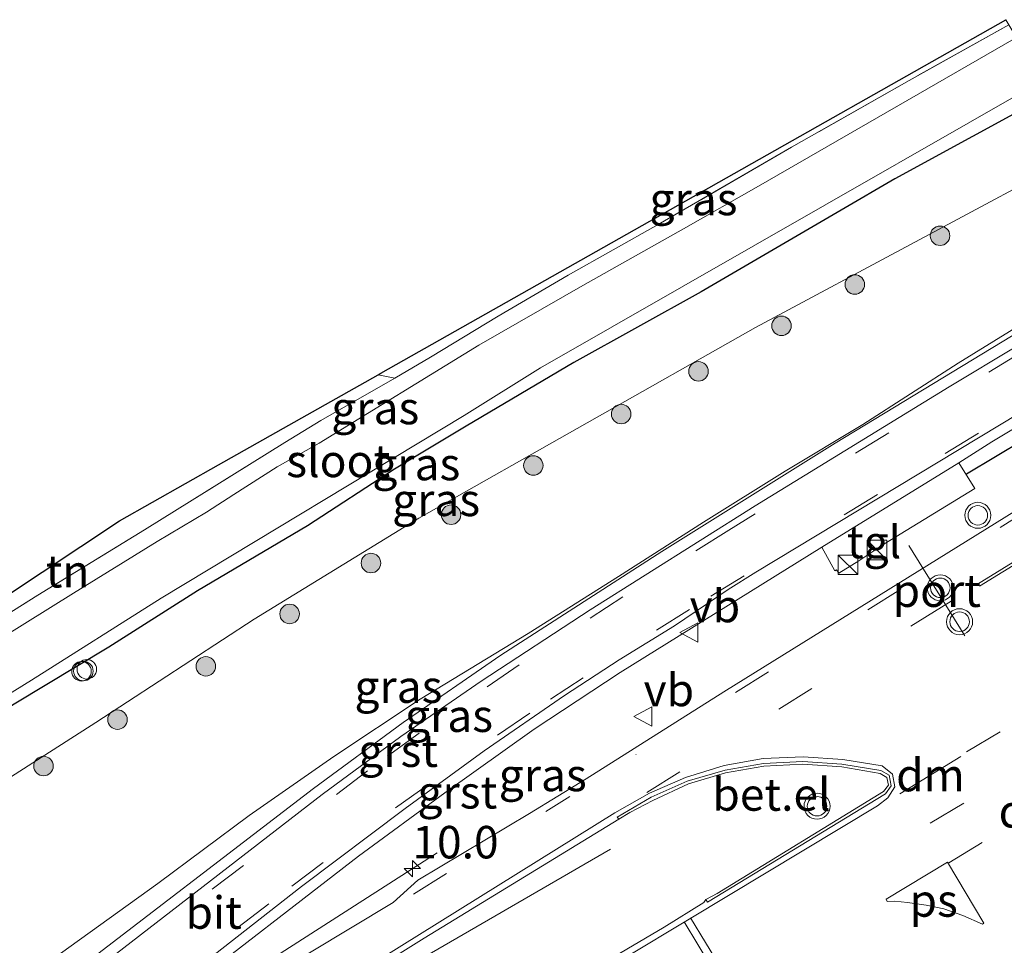
# Model space of a CAD drawing. Units: metres. Extents: x 139997 to 143378, y 431250 to 437442.
# Drawn here: x 142760 to 142836, y 432277 to 432348 of the extents above; entities that cross this region are included whole.
import ezdxf
from ezdxf.enums import TextEntityAlignment as Align

# ---------------------------------------------------------------- set-up
doc = ezdxf.new("R2010")
doc.units = ezdxf.units.M
doc.linetypes.add('IE-TERREINAFSCHEIDING', pattern=[10, 8, -2])
doc.linetypes.add('VW-3-9_STREEP', pattern=[12, 3, -9])
doc.layers.get('0').update_dxf_attribs({"lineweight": 25})
for name, color, linetype, lineweight in [('B-ME-AL-OVERIG-S-B1', 7, 'Continuous', 18), ('B-ME-AM-KILOMETR-S-B1', 7, 'Continuous', 18), ('B-ME-BV-GELEIDECONSTRUCTIE-GELEIDERAIL-L-B1', 213, 'BV-GELEIDERAIL', 18), ('B-ME-GR-BOOM-S-B1', 93, 'Continuous', 18), ('B-ME-GW-KRUINLIJN-L-B1', 93, 'Continuous', 18), ('B-ME-GW-TEENLIJN-L-B1', 93, 'Continuous', 18), ('B-ME-IE-GRASLAND-GV-B6', 93, 'Continuous', 18), ('B-ME-IE-GRONDWERKLIJN-GROND_INGERICHT-GV-B6', 253, 'Continuous', 18), ('B-ME-IE-INRICHTINGSELEMENT-S-B1', 253, 'Continuous', 18), ('B-ME-IE-TERREINAFSCHEIDING-RASTERHEKWERK-L-B1', 8, 'IE-TERREINAFSCHEIDING', 18), ('B-ME-OG-WATER-GV-B6', 153, 'Continuous', 18), ('B-ME-VH-VERH_SOORT-BITUMEN-GV-B6', 8, 'IE-TERREINAFSCHEIDING-NATUURLIJK-HOUTWAL', 18), ('B-ME-VH-VERH_SOORT-GV-B6', 8, 'Continuous', 18), ('B-ME-VH-VERH_SOORT-TEGELS-GV-B6', 8, 'Continuous', 18), ('B-ME-VW-MARKERING-39STREEP-015-L-B1', 255, 'VW-3-9_STREEP', 18), ('B-ME-VW-MARKERING-DRIEHOEK-L-B1', 7, 'VW-HAAIETAND70-R-B', 18), ('B-ME-VW-MARKERING-STREEP-015-L-B1', 7, 'Continuous', 18), ('B-ME-VW-MARKERING-VLAKMARK-GV-B6', 7, 'Continuous', 18), ('B-ME-VW-MEUBILAIR_WEGMEUBILAIR-PORTAAL-L-B1', 8, 'Continuous', 18), ('B-ME-VW-MEUBILAIR_WEGMEUBILAIR-VERKEERSBORD-S-B1', 8, 'Continuous', 18), ('B-ME-VW-MEUBILAIR_WEGMEUBILAIR-VERKEERSLICHT-S-B1', 13, 'Continuous', 18)]:
    doc.layers.add(name, color=color, linetype=linetype, lineweight=lineweight)
for name, color, linetype in [('B-ME-GW-INSTEEKWATERGANG-L-B1', 10, 'Continuous'), ('B-ME-IE-TERREINAFSCHEIDING-HAAG-L-B1', 10, 'Continuous'), ('B-ME-KG-KADASTRAAL-OPNAMEDTMGRENS-L-B1', 10, 'Continuous')]:
    doc.layers.add(name, color=color, linetype=linetype)
doc.styles.add('NLCS-ISO', font='NLCS-ISO.TTF')
doc.linetypes.add('BV-GELEIDERAIL', pattern='A,10,-3,[108,NLCS.SHX,S=1,R=0,X=0,Y=0],-3', length=16)
doc.linetypes.add('IE-TERREINAFSCHEIDING-NATUURLIJK-HOUTWAL', pattern='A,7,-1.5,[67,NLCS.SHX,S=0.75,R=45,X=0,Y=0],-1.5,7,-1.5,[70,NLCS.SHX,S=0.75,R=0,X=0,Y=0],-1.5', length=20)
doc.linetypes.add('VW-HAAIETAND70-R-B', pattern='A,0,-0.5,[153,NLCS.SHX,S=1,R=180,X=-0.375,Y=0],-0.5', length=1)

# ---------------------------------------------------------------- blocks, each defined once
blk = doc.blocks.new('hecto')
for p, q in [((0, 0.625), (-0.625, 0)), ((0, -0.625), (0, 0.625)), ((-0.625, 0), (0.625, 0)), ((0.625, 0), (0, -0.625))]:
    blk.add_line(p, q)
blk = doc.blocks.new('boom')
h = blk.add_hatch(color=256)
edge = h.paths.add_edge_path()
edge.add_arc((0, 0), 0.75, 0, 360)
blk.add_circle((0, 0), 0.75)
blk = doc.blocks.new('kast')
blk.add_line((-0.75, -0.75), (0.75, 0.75))
blk.add_lwpolyline([(-0.75, 0.75), (0.75, 0.75), (0.75, -0.75), (-0.75, -0.75)], close=True)
blk = doc.blocks.new('dtb')
blk.add_circle((0, 0), 0.75)
blk = doc.blocks.new('verkeerslicht')
for radius in [1, 0.75]:
    blk.add_circle((0, 0), radius)
blk = doc.blocks.new('verkeersbord')
for p, q in [((0, 0.75), (-0.75, -0.625)), ((0.75, -0.625), (0, 0.75)), ((-0.75, -0.625), (0.75, -0.625))]:
    blk.add_line(p, q)

msp = doc.modelspace()

# ---------------------------------------------------------------- linework, layer by layer
at = {"layer": 'B-ME-BV-GELEIDECONSTRUCTIE-GELEIDERAIL-L-B1'}
for points in [[(142805.728, 432284.014, 8.197), (142789.238, 432274.457, 9.362), (142775.547, 432266.175, 9.671), (142760.85, 432257.144, 9.98), (142745.9498, 432247.8407, 10.2795), (142743.1843, 432246.1125, 10.3007)], [(142740.6052, 432250.948, 10.2031), (142768.439, 432268.288, 9.634), (142773.991, 432271.911, 9.495), (142792.415, 432283.737, 8.346)]]:
    msp.add_polyline3d(points, dxfattribs=at)
at = {"layer": 'B-ME-GW-INSTEEKWATERGANG-L-B1'}
msp.add_polyline3d([(142839.5355, 432342.0825, 1.9516), (142827.6026, 432335.5651, 1.8001), (142823.4599, 432333.1647, 1.8467), (142812.6946, 432326.8963, 1.8472), (142802.9212, 432321.4532, 1.8591), (142794.6357, 432316.5502, 1.7715), (142789.1454, 432313.2466, 1.8165), (142782.4377, 432308.8967, 1.8425), (142773.9812, 432303.9023, 1.807), (142767.1659, 432299.5564, 1.8591), (142759.9007, 432295.1635, 1.8756), (142755.2205, 432292.1873, 1.7479), (142752.1691, 432290.3103, 1.8993), (142747.9438, 432287.8323, 1.9418), (142745.6499, 432286.4305, 1.9607), (142742.5154, 432284.166, 1.9986)], dxfattribs=at)
at = {"layer": 'B-ME-GW-KRUINLIJN-L-B1'}
msp.add_polyline3d([(142846.625, 432330.182, 6.3348), (142840.361, 432326.272, 6.5376), (142832.4671, 432321.395, 6.6879), (142825.1211, 432316.6802, 6.8835), (142819.1568, 432313.1012, 7.0686), (142812.8746, 432309.1625, 7.2408), (142806.3508, 432304.9879, 7.3907), (142799.3969, 432300.6191, 7.579), (142791.1137, 432295.5635, 7.7385), (142784.4651, 432291.1561, 7.8852), (142777.9734, 432286.6015, 7.9343), (142770.9456, 432281.3924, 8.1688), (142763.4599, 432276.0087, 8.3547), (142757.0212, 432271.3851, 8.5865), (142750.0019, 432266.5914, 8.7482), (142744.1078, 432263.0196, 8.8048), (142739.9677, 432260.4334, 8.9914), (142739.6898, 432259.8103, 9.0744), (142740.2676, 432258.8588, 9.207)], dxfattribs=at)
at = {"layer": 'B-ME-GW-TEENLIJN-L-B1'}
msp.add_polyline3d([(142744.3929, 432279.6937, 2.0623), (142753.4732, 432285.6244, 1.9635), (142766.1813, 432293.7602, 1.8816), (142778.3343, 432301.7008, 2.0214), (142790.993, 432309.479, 2.108), (142816.886, 432324.151, 2.154), (142842.1509, 432337.6922, 2.1662)], dxfattribs=at)
at = {"layer": 'B-ME-IE-GRASLAND-GV-B6'}
for points in [[(142757.2651, 432300.7656, 1.8203), (142761.7255, 432303.5519, 1.8599), (142769.9133, 432308.5855, 1.9285), (142780.7049, 432315.3052, 1.9545), (142783.4717, 432316.9802, 1.9237), (142789.1511, 432320.2412, 1.7701), (142791.9001, 432321.8577, 1.7516), (142797.1058, 432325.0129, 1.7411), (142802.4781, 432328.1687, 1.815), (142809.3874, 432332.0675, 1.7833), (142819.644, 432338.0042, 1.7873), (142828.6933, 432343.1484, 1.7429), (142836.361, 432347.4111, 1.6685), (142836.9364, 432346.4454, 0.9911), (142817.1148, 432335.0186, 0.9911), (142811.3494, 432331.7369, 0.9911), (142803.6061, 432327.3777, 0.9911), (142795.6167, 432322.7766, 0.9911), (142783.3535, 432315.2397, 0.9911), (142780.1188, 432313.4278, 0.9911), (142776.7716, 432311.3037, 0.9911), (142774.6697, 432309.9508, 0.9911), (142770.8903, 432307.6844, 0.9911), (142764.4572, 432303.7051, 0.9911)], [(142791.9001, 432321.8577, 1.7516), (142789.1511, 432320.2412, 1.7701), (142787.8699, 432320.5129, 1.762), (142788.091, 432320.638, 1.7601), (142812.1047, 432334.2281, 1.682), (142836.1184, 432347.8183, 1.6038), (142836.361, 432347.4111, 1.6685), (142828.6933, 432343.1484, 1.7429), (142819.644, 432338.0042, 1.7873), (142809.3874, 432332.0675, 1.7833), (142802.4781, 432328.1687, 1.815), (142797.1058, 432325.0129, 1.7411), (142791.9001, 432321.8577, 1.7516)], [(142750.5562, 432290.4101, 0.9911), (142761.2275, 432297.0248, 0.9911), (142771.2005, 432303.333, 0.9911), (142794.4754, 432317.3793, 0.9911), (142800.3641, 432321.0444, 0.9911), (142816.7044, 432330.3974, 0.9911), (142838.9168, 432343.121, 0.9911), (142839.5355, 432342.0825, 1.9516), (142827.6026, 432335.5651, 1.8001), (142823.4599, 432333.1647, 1.8467), (142812.6946, 432326.8963, 1.8472), (142802.9212, 432321.4532, 1.8591), (142794.6357, 432316.5502, 1.7715), (142789.1454, 432313.2466, 1.8165), (142782.4377, 432308.8967, 1.8425), (142773.9812, 432303.9023, 1.807), (142767.1659, 432299.5564, 1.8591), (142759.9007, 432295.1635, 1.8756)], [(142753.4732, 432285.6244, 1.9635), (142744.3929, 432279.6937, 2.0623), (142742.5154, 432284.166, 1.9986), (142745.6499, 432286.4305, 1.9607), (142747.9438, 432287.8323, 1.9418), (142752.1691, 432290.3103, 1.8993), (142755.2205, 432292.1873, 1.7479), (142759.9007, 432295.1635, 1.8756), (142767.1659, 432299.5564, 1.8591), (142773.9812, 432303.9023, 1.807), (142782.4377, 432308.8967, 1.8425), (142789.1454, 432313.2466, 1.8165), (142794.6357, 432316.5502, 1.7715), (142802.9212, 432321.4532, 1.8591), (142812.6946, 432326.8963, 1.8472), (142823.4599, 432333.1647, 1.8467), (142827.6026, 432335.5651, 1.8001), (142839.5355, 432342.0825, 1.9516), (142842.1509, 432337.6922, 2.1662), (142816.886, 432324.151, 2.154), (142790.993, 432309.479, 2.108), (142778.3343, 432301.7008, 2.0214), (142766.1813, 432293.7602, 1.8816), (142753.4732, 432285.6244, 1.9635)], [(142753.4732, 432285.6244, 1.9635), (142766.1813, 432293.7602, 1.8816), (142778.3343, 432301.7008, 2.0214), (142790.993, 432309.479, 2.108), (142816.886, 432324.151, 2.154), (142842.1509, 432337.6922, 2.1662), (142846.625, 432330.182, 6.3348), (142840.361, 432326.272, 6.5376), (142832.4671, 432321.395, 6.6879), (142825.1211, 432316.6802, 6.8835), (142819.1568, 432313.1012, 7.0686), (142812.8746, 432309.1625, 7.2408), (142806.3508, 432304.9879, 7.3907), (142799.3969, 432300.6191, 7.579), (142791.1137, 432295.5635, 7.7385), (142784.4651, 432291.1561, 7.8852), (142777.9734, 432286.6015, 7.9343), (142770.9456, 432281.3924, 8.1688), (142763.4599, 432276.0087, 8.3547), (142757.0212, 432271.3851, 8.5865)], [(142757.0212, 432271.3851, 8.5865), (142763.4599, 432276.0087, 8.3547), (142770.9456, 432281.3924, 8.1688), (142777.9734, 432286.6015, 7.9343), (142784.4651, 432291.1561, 7.8852), (142791.1137, 432295.5635, 7.7385), (142799.3969, 432300.6191, 7.579), (142806.3508, 432304.9879, 7.3907), (142812.8746, 432309.1625, 7.2408), (142819.1568, 432313.1012, 7.0686), (142825.1211, 432316.6802, 6.8835), (142832.4671, 432321.395, 6.6879), (142840.361, 432326.272, 6.5376), (142846.625, 432330.182, 6.3348), (142846.9551, 432329.6278, 6.5699), (142836.563, 432323.483, 6.784), (142822.998, 432315.235, 7.079), (142809.685, 432306.914, 7.444), (142797.295, 432298.947, 7.813), (142789.79, 432293.773, 8.047), (142782.898, 432288.691, 8.23), (142763.263, 432273.606, 8.764), (142755.971, 432268.422, 8.93)], [(142748.2595, 432255.5358, 9.2685), (142765.279, 432267.351, 8.956), (142772.257, 432272.566, 8.775), (142786.364, 432283.481, 8.448), (142793.014, 432288.348, 8.202), (142799.859, 432293.245, 8), (142806.476, 432297.615, 7.858), (142821.97, 432307.243, 7.41), (142822.969, 432305.426, 7.508), (142823.094, 432305.515, 7.512), (142823.277, 432305.246, 7.509), (142824.822, 432306.197, 7.47), (142826.737, 432307.479, 7.525), (142833.727, 432311.751, 7.298), (142832.512, 432313.742, 7.196), (142835.051, 432315.351, 7.117), (142850.0918, 432324.3626, 6.7037), (142850.6264, 432323.4653, 6.7441), (142852.7953, 432319.8243, 6.9218), (142839.924, 432311.9345, 7.2069)], [(142839.924, 432311.9345, 7.2069), (142814.4368, 432296.118, 7.8145), (142803.8695, 432289.4383, 8.0798), (142799.5072, 432286.7534, 8.2044), (142790.9135, 432281.6371, 8.4219), (142789.0272, 432279.9277, 8.4895), (142782.6013, 432276.0592, 8.623), (142769.85, 432268.1543, 8.895), (142761.4027, 432262.7977, 9.101), (142748.5043, 432255.0939, 9.2685)], [(142764.4572, 432303.7051, 0.9911), (142740.0113, 432288.4924, 0.9911)], [(142757.4459, 432256.0305, 9.3237), (142782.9419, 432271.8558, 8.7243), (142791.4017, 432277.1878, 8.5274), (142806.364, 432286.324, 8.221), (142807.211, 432286.835, 8.323), (142808.98, 432287.77, 8.279), (142811.722, 432289.041, 8.232), (142814.564, 432289.902, 8.205), (142817.529, 432290.408, 8.178), (142820.524, 432290.561, 8.172), (142823.512, 432290.349, 8.123), (142826.471, 432289.836, 8.07), (142826.963, 432289.526, 8.071), (142827.111, 432288.934, 8.057), (142826.724, 432288.444, 8.056), (142813.928, 432280.6, 8.318), (142813.064, 432280.138, 8.224), (142812.908, 432279.922, 8.213), (142809.8674, 432278.0213, 8.2096), (142805.5659, 432275.4725, 8.296), (142792.7897, 432267.6122, 8.6625), (142775.7391, 432257.1581, 9.036), (142767.1453, 432252.0519, 9.2427), (142758.4927, 432247.0392, 9.4459)]]:
    msp.add_polyline3d(points, dxfattribs=at)
at = {"layer": 'B-ME-IE-GRONDWERKLIJN-GROND_INGERICHT-GV-B6'}
msp.add_polyline3d([(142742.6427, 432291.7531, 1.8968), (142738.3711, 432289.1687, 1.7973), (142741.734, 432292.006, 1.8907), (142753.192, 432299.459, 1.7982), (142767.995, 432309.266, 1.8619), (142775.6007, 432313.5699, 1.7975), (142781.0225, 432316.6381, 2.0233), (142787.8699, 432320.5129, 1.762), (142789.1511, 432320.2412, 1.7701), (142783.4717, 432316.9802, 1.9237), (142780.7049, 432315.3052, 1.9545), (142769.9133, 432308.5855, 1.9285), (142761.7255, 432303.5519, 1.8599), (142757.2651, 432300.7656, 1.8203), (142750.7684, 432296.7928, 1.8388), (142742.6427, 432291.7531, 1.8968)], dxfattribs=at)
at = {"layer": 'B-ME-IE-TERREINAFSCHEIDING-HAAG-L-B1'}
msp.add_polyline3d([(142833.098, 432312.897, 7.148), (142842.021, 432318.231, 6.882), (142850.6264, 432323.4653, 6.7441)], dxfattribs=at)
at = {"layer": 'B-ME-IE-TERREINAFSCHEIDING-RASTERHEKWERK-L-B1'}
msp.add_line((142787.8699, 432320.5129, 1.762), (142789.1511, 432320.2412, 1.7701), dxfattribs=at)
msp.add_polyline3d([(142836.361, 432347.4111, 1.6685), (142828.6933, 432343.1484, 1.7429), (142819.644, 432338.0042, 1.7873), (142809.3874, 432332.0675, 1.7833), (142802.4781, 432328.1687, 1.815), (142797.1058, 432325.0129, 1.7411), (142791.9001, 432321.8577, 1.7516), (142789.1511, 432320.2412, 1.7701), (142783.4717, 432316.9802, 1.9237), (142780.7049, 432315.3052, 1.9545), (142769.9133, 432308.5855, 1.9285), (142761.7255, 432303.5519, 1.8599), (142757.2651, 432300.7656, 1.8203), (142750.7684, 432296.7928, 1.8388), (142742.6427, 432291.7531, 1.8968), (142738.3711, 432289.1687, 1.7973)], dxfattribs=at)
at = {"layer": 'B-ME-KG-KADASTRAAL-OPNAMEDTMGRENS-L-B1'}
msp.add_polyline3d([(142741.734, 432292.006, 1.8907), (142753.192, 432299.459, 1.7982), (142767.995, 432309.266, 1.8619), (142775.6007, 432313.5699, 1.7975), (142781.0225, 432316.6381, 2.0233), (142787.8699, 432320.5129, 1.762), (142788.091, 432320.638, 1.7601), (142812.1047, 432334.2281, 1.682), (142836.1184, 432347.8183, 1.6038)], dxfattribs=at)
at = {"layer": 'B-ME-OG-WATER-GV-B6'}
msp.add_polyline3d([(142750.5562, 432290.4101, 0.9911), (142742.0814, 432285.2847, 0.9911), (142740.0113, 432288.4924, 0.9911), (142764.4572, 432303.7051, 0.9911), (142770.8903, 432307.6844, 0.9911), (142774.6697, 432309.9508, 0.9911), (142776.7716, 432311.3037, 0.9911), (142780.1188, 432313.4278, 0.9911), (142783.3535, 432315.2397, 0.9911), (142795.6167, 432322.7766, 0.9911), (142803.6061, 432327.3777, 0.9911), (142811.3494, 432331.7369, 0.9911), (142817.1148, 432335.0186, 0.9911), (142836.9364, 432346.4454, 0.9911), (142838.9168, 432343.121, 0.9911), (142816.7044, 432330.3974, 0.9911), (142800.3641, 432321.0444, 0.9911), (142794.4754, 432317.3793, 0.9911), (142771.2005, 432303.333, 0.9911), (142761.2275, 432297.0248, 0.9911), (142750.5562, 432290.4101, 0.9911)], dxfattribs=at)
at = {"layer": 'B-ME-VH-VERH_SOORT-BITUMEN-GV-B6'}
for points in [[(142759.7284, 432270.0435, 8.8797), (142767.7521, 432275.9891, 8.6662), (142783.5809, 432288.2158, 8.2392), (142789.6089, 432292.6789, 8.0433), (142795.7922, 432296.9521, 7.8631), (142804.1699, 432302.4159, 7.6617), (142816.8542, 432310.4248, 7.3424), (142831.7683, 432319.5766, 6.9704), (142847.3584, 432328.9509, 6.5704), (142849.6586, 432325.0898, 6.6847), (142816.8972, 432305.3378, 7.5074), (142814.7845, 432304, 7.5719), (142810.6523, 432301.2022, 7.6828), (142806.3892, 432298.5885, 7.7921), (142802.1985, 432295.8438, 7.903), (142796.0157, 432291.5899, 8.0417), (142789.959, 432287.1564, 8.2389), (142781.9733, 432281.1445, 8.4735), (142774.0982, 432274.9737, 8.6759), (142766.1355, 432268.9291, 8.8741), (142762.0773, 432266.0085, 8.98)], [(142748.5043, 432255.0939, 9.2685), (142761.4027, 432262.7977, 9.101), (142769.85, 432268.1543, 8.895), (142782.6013, 432276.0592, 8.623), (142789.0272, 432279.9277, 8.4895), (142790.9135, 432281.6371, 8.4219), (142799.5072, 432286.7534, 8.2044), (142803.8695, 432289.4383, 8.0798), (142814.4368, 432296.118, 7.8145), (142839.924, 432311.9345, 7.2069), (142852.7953, 432319.8243, 6.9218), (142856.4014, 432313.7712, 7.1132), (142852.6564, 432311.4314, 7.2041)], [(142758.4927, 432247.0392, 9.4459), (142767.1453, 432252.0519, 9.2427), (142775.7391, 432257.1581, 9.036), (142792.7897, 432267.6122, 8.6625), (142805.5659, 432275.4725, 8.296), (142809.8674, 432278.0213, 8.2096), (142812.908, 432279.922, 8.213), (142813.064, 432280.138, 8.224), (142813.182, 432279.934, 8.218), (142826.881, 432288.284, 7.916), (142827.303, 432288.886, 7.923), (142827.152, 432289.702, 7.929), (142826.502, 432290.07, 7.938), (142823.516, 432290.554, 7.982), (142820.518, 432290.772, 8.027), (142817.505, 432290.622, 8.04), (142814.553, 432290.105, 8.064), (142811.635, 432289.258, 8.105), (142808.854, 432288.028, 8.147), (142806.259, 432286.489, 8.216), (142806.364, 432286.324, 8.221), (142791.4017, 432277.1878, 8.5274), (142782.9419, 432271.8558, 8.7243), (142757.4459, 432256.0305, 9.3237)]]:
    msp.add_polyline3d(points, dxfattribs=at)
at = {"layer": 'B-ME-VH-VERH_SOORT-GV-B6'}
for points in [[(142753.5224, 432265.8396, 8.9942), (142749.37, 432263.358, 9.107), (142749.231, 432263.625, 9.073), (142748.949, 432264.078, 9.022), (142755.971, 432268.422, 8.93), (142763.263, 432273.606, 8.764), (142782.898, 432288.691, 8.23), (142789.79, 432293.773, 8.047), (142797.295, 432298.947, 7.813), (142809.685, 432306.914, 7.444), (142822.998, 432315.235, 7.079), (142836.563, 432323.483, 6.784), (142846.9551, 432329.6278, 6.5699), (142847.3584, 432328.9509, 6.5704), (142831.7683, 432319.5766, 6.9704), (142816.8542, 432310.4248, 7.3424), (142804.1699, 432302.4159, 7.6617), (142795.7922, 432296.9521, 7.8631), (142789.6089, 432292.6789, 8.0433), (142783.5809, 432288.2158, 8.2392), (142767.7521, 432275.9891, 8.6662), (142759.7284, 432270.0435, 8.8797), (142753.5224, 432265.8396, 8.9942)], [(142747.8229, 432256.324, 9.2267), (142762.0773, 432266.0085, 8.98), (142766.1355, 432268.9291, 8.8741), (142774.0982, 432274.9737, 8.6759), (142781.9733, 432281.1445, 8.4735), (142789.959, 432287.1564, 8.2389), (142796.0157, 432291.5899, 8.0417), (142802.1985, 432295.8438, 7.903), (142806.3892, 432298.5885, 7.7921), (142810.6523, 432301.2022, 7.6828), (142814.7845, 432304, 7.5719), (142816.8972, 432305.3378, 7.5074), (142849.6586, 432325.0898, 6.6847), (142850.0918, 432324.3626, 6.7037), (142835.051, 432315.351, 7.117), (142832.512, 432313.742, 7.196), (142821.97, 432307.243, 7.41), (142806.476, 432297.615, 7.858), (142799.859, 432293.245, 8), (142793.014, 432288.348, 8.202), (142786.364, 432283.481, 8.448), (142772.257, 432272.566, 8.775), (142765.279, 432267.351, 8.956)], [(142820.518, 432290.772, 8.027), (142823.516, 432290.554, 7.982), (142826.502, 432290.07, 7.938), (142827.152, 432289.702, 7.929), (142827.303, 432288.886, 7.923), (142826.881, 432288.284, 7.916), (142813.182, 432279.934, 8.218), (142813.064, 432280.138, 8.224), (142813.928, 432280.6, 8.318), (142826.724, 432288.444, 8.056), (142827.111, 432288.934, 8.057), (142826.963, 432289.526, 8.071), (142826.471, 432289.836, 8.07), (142823.512, 432290.349, 8.123), (142820.524, 432290.561, 8.172), (142817.529, 432290.408, 8.178), (142814.564, 432289.902, 8.205), (142811.722, 432289.041, 8.232), (142808.98, 432287.77, 8.279), (142807.211, 432286.835, 8.323), (142806.364, 432286.324, 8.221), (142806.259, 432286.489, 8.216), (142808.854, 432288.028, 8.147), (142811.635, 432289.258, 8.105), (142814.553, 432290.105, 8.064), (142817.505, 432290.622, 8.04), (142820.518, 432290.772, 8.027)]]:
    msp.add_polyline3d(points, dxfattribs=at)
at = {"layer": 'B-ME-VH-VERH_SOORT-TEGELS-GV-B6'}
msp.add_polyline3d([(142824.822, 432306.197, 7.47), (142823.277, 432305.246, 7.509), (142823.094, 432305.515, 7.512), (142822.969, 432305.426, 7.508), (142821.97, 432307.243, 7.41), (142832.512, 432313.742, 7.196), (142833.727, 432311.751, 7.298), (142826.737, 432307.479, 7.525), (142824.822, 432306.197, 7.47)], dxfattribs=at)
at = {"layer": 'B-ME-VW-MARKERING-39STREEP-015-L-B1'}
for p, q in [((142833.111, 432291.5001, 7.7238), (142837.6955, 432294.2244, 7.6129)), ((142831.7468, 432282.9772, 7.5996), (142835.8905, 432285.4838, 7.5164)), ((142816.7941, 432274.0486, 7.9125), (142826.2805, 432279.6963, 7.7182))]:
    msp.add_line(p, q, dxfattribs=at)
for points in [[(142847.6278, 432328.4987, 6.5925), (142814.8283, 432308.5663, 7.4193), (142806.6824, 432303.4375, 7.627), (142798.7191, 432298.1996, 7.8165), (142791.023, 432292.9357, 8.0295), (142787.0639, 432290.0346, 8.1549), (142764.3394, 432272.7416, 8.7744)], [(142767.5921, 432270.6777, 8.8182), (142781.2502, 432281.1844, 8.4762), (142789.2197, 432287.1957, 8.2422), (142797.0422, 432292.7919, 8.0095), (142801.1167, 432295.5481, 7.9106), (142809.2621, 432300.8737, 7.7054), (142813.4409, 432303.4898, 7.6), (142831.4498, 432314.4574, 7.1457), (142849.4589, 432325.425, 6.6913)], [(142840.8876, 432311.9764, 7.214), (142838.776, 432310.6875, 7.2602), (142838.239, 432310.3597, 7.272), (142807.6896, 432291.2937, 8.0137)], [(142861.81, 432304.6922, 6.9951), (142843.1771, 432293.7373, 7.4332), (142822.7806, 432281.4972, 7.9234)], [(142808.521, 432288.378, 8.134), (142829.36, 432301.517, 7.667), (142833.164, 432303.866, 7.642)], [(142741.2403, 432249.7579, 9.44), (142758.2004, 432260.3447, 9.1361), (142780.4112, 432274.2123, 8.6586), (142802.622, 432288.08, 8.181)]]:
    msp.add_polyline3d(points, dxfattribs=at)
at = {"layer": 'B-ME-VW-MARKERING-DRIEHOEK-L-B1'}
msp.add_line((142827.984, 432288.279, 7.78), (142832.666, 432291.158, 7.884), dxfattribs=at)
at = {"layer": 'B-ME-VW-MARKERING-STREEP-015-L-B1'}
for p, q in [((142833.935, 432304.406, 7.574), (142848.771, 432313.567, 7.187)), ((142848.854, 432313.408, 7.208), (142834.092, 432304.241, 7.607)), ((142815.3204, 432273.0904, 7.9467), (142811.8944, 432278.7316, 8.1917)), ((142811.3963, 432278.4317, 8.1998), (142814.8333, 432272.7574, 7.9536))]:
    msp.add_line(p, q, dxfattribs=at)
msp.add_polyline3d([(142746.7753, 432239.138, 9.6004), (142765.9919, 432250.815, 9.2214), (142785.2086, 432262.4921, 8.8423), (142807.2222, 432275.8966, 8.2589), (142811.4049, 432278.4175, 8.1877), (142811.9029, 432278.7177, 8.1792), (142826.247, 432287.363, 7.935), (142827.05, 432287.967, 7.914), (142827.596, 432288.818, 7.913), (142827.417, 432289.779, 7.923), (142826.615, 432290.424, 7.937), (142823.6, 432290.913, 7.995), (142820.547, 432291.113, 8.024), (142817.478, 432290.985, 8.032), (142814.461, 432290.451, 8.066), (142811.5, 432289.545, 8.087), (142808.729, 432288.32, 8.141), (142806.061, 432286.825, 8.214), (142782.083, 432271.881, 8.777), (142770.233, 432264.4, 9.075), (142758.9195, 432257.4025, 9.2093), (142742.5977, 432247.2125, 9.4717)], dxfattribs=at)
at = {"layer": 'B-ME-VW-MARKERING-VLAKMARK-GV-B6'}
msp.add_polyline3d([(142831.6493, 432283.0176, 7.6033), (142834.4409, 432278.3342, 7.564), (142834.341, 432278.2583, 7.5706), (142832.8169, 432278.9267, 7.5846), (142831.3506, 432279.4191, 7.5977), (142829.9978, 432279.7253, 7.6491), (142828.5519, 432279.9305, 7.6542), (142827.6018, 432280.011, 7.6931), (142826.9912, 432280.0031, 7.7239), (142826.9182, 432280.1657, 7.7239), (142831.6493, 432283.0176, 7.6033)], dxfattribs=at)
at = {"layer": 'B-ME-VW-MEUBILAIR_WEGMEUBILAIR-PORTAAL-L-B1'}
msp.add_line((142828.6682, 432307.3732, 7.5518), (142832.9651, 432300.4279, 7.6601), dxfattribs=at)

# ---------------------------------------------------------------- block references
at = {"layer": 'B-ME-AL-OVERIG-S-B1', "rotation": 90}
for p in [(142765.0741, 432297.7019, 1.8065), (142765.2164, 432297.717, 1.8065), (142765.4837, 432297.8557, 1.8165)]:
    msp.add_blockref('dtb', p, dxfattribs=at)
at = {"layer": 'B-ME-AM-KILOMETR-S-B1', "rotation": 90}
msp.add_blockref('hecto', (142790.508, 432282.527, 8.397), dxfattribs=at)
at = {"layer": 'B-ME-GR-BOOM-S-B1', "rotation": 90}
for p in [(142831.0681, 432331.1987, 2.4421), (142824.5119, 432327.453, 2.4581), (142818.8798, 432324.2727, 2.473), (142812.5016, 432320.7689, 2.376), (142806.556, 432317.487, 2.3225), (142799.8042, 432313.5289, 2.4265), (142793.4831, 432309.7431, 2.3915), (142787.3245, 432306.0272, 2.501), (142781.0695, 432302.1105, 2.433), (142774.634, 432298.083, 2.466), (142767.8395, 432293.9842, 2.232), (142762.1517, 432290.4106, 2.205)]:
    msp.add_blockref('boom', p, dxfattribs=at)
at = {"layer": 'B-ME-IE-INRICHTINGSELEMENT-S-B1', "rotation": 90}
for p in [(142826.219, 432307.03, 8.826), (142823.991, 432305.886, 8.681)]:
    msp.add_blockref('kast', p, dxfattribs=at)
at = {"layer": 'B-ME-VW-MEUBILAIR_WEGMEUBILAIR-VERKEERSBORD-S-B1', "rotation": 90}
for p in [(142811.8172, 432300.6893, 7.6959), (142808.275, 432294.23, 7.99)]:
    msp.add_blockref('verkeersbord', p, dxfattribs=at)
at = {"layer": 'B-ME-VW-MEUBILAIR_WEGMEUBILAIR-VERKEERSLICHT-S-B1', "rotation": 90}
for p in [(142833.9679, 432309.6975, 7.3847), (142831.0853, 432304.1188, 7.5822), (142832.5681, 432301.5134, 7.6742), (142821.6105, 432287.3225, 8.1495)]:
    msp.add_blockref('verkeerslicht', p, dxfattribs=at)

# ---------------------------------------------------------------- texts
at = {"layer": 'B-ME-AM-KILOMETR-S-B1', "ltscale": 0.2, "style": 'NLCS-ISO'}
msp.add_text('10.0', height=2.5, dxfattribs=at).set_placement((142790.508, 432282.527, 8.397), align=Align.BOTTOM_LEFT)
at = {"layer": 'B-ME-IE-GRASLAND-GV-B6', "ltscale": 0.2, "style": 'NLCS-ISO'}
for p in [(142812.1154, 432334.0298), (142787.6537, 432317.9518), (142790.8084, 432313.6435), (142792.3331, 432310.8881), (142789.436, 432296.5211), (142793.3224, 432294.2862), (142800.5274, 432289.7282)]:
    msp.add_text('gras', height=2.5, dxfattribs=at).set_placement(p, align=Align.MIDDLE_CENTER)
at = {"layer": 'B-ME-IE-GRONDWERKLIJN-GROND_INGERICHT-GV-B6', "ltscale": 0.2, "style": 'NLCS-ISO'}
msp.add_text('tn', height=2.5, dxfattribs=at).set_placement((142764.0044, 432305.3968), align=Align.MIDDLE_CENTER)
at = {"layer": 'B-ME-OG-WATER-GV-B6', "ltscale": 0.2, "style": 'NLCS-ISO'}
msp.add_text('sloot', height=2.5, dxfattribs=at).set_placement((142784.8085, 432313.884), align=Align.MIDDLE_CENTER)
at = {"layer": 'B-ME-VH-VERH_SOORT-BITUMEN-GV-B6', "ltscale": 0.2, "style": 'NLCS-ISO'}
msp.add_text('bit', height=2.5, dxfattribs=at).set_placement((142775.2335, 432279.1479), align=Align.MIDDLE_CENTER)
at = {"layer": 'B-ME-VH-VERH_SOORT-GV-B6', "ltscale": 0.2, "style": 'NLCS-ISO'}
for s, p in [('grst', (142789.4185, 432291.5951)), ('grst', (142793.965, 432288.3982)), ('bet.el', (142818.1128, 432288.2276))]:
    msp.add_text(s, height=2.5, dxfattribs=at).set_placement(p, align=Align.MIDDLE_CENTER)
at = {"layer": 'B-ME-VH-VERH_SOORT-TEGELS-GV-B6', "ltscale": 0.2, "style": 'NLCS-ISO'}
msp.add_text('tgl', height=2.5, dxfattribs=at).set_placement((142825.9922, 432307.644), align=Align.MIDDLE_CENTER)
at = {"layer": 'B-ME-VW-MARKERING-DRIEHOEK-L-B1', "ltscale": 0.2, "style": 'NLCS-ISO'}
for p in [(142830.325, 432289.7185), (142838.2051, 432286.9434)]:
    msp.add_text('dm', height=2.5, dxfattribs=at).set_placement(p, align=Align.MIDDLE_CENTER)
at = {"layer": 'B-ME-VW-MARKERING-VLAKMARK-GV-B6', "ltscale": 0.2, "style": 'NLCS-ISO'}
msp.add_text('ps', height=2.5, dxfattribs=at).set_placement((142830.5735, 432280.0736), align=Align.MIDDLE_CENTER)
at = {"layer": 'B-ME-VW-MEUBILAIR_WEGMEUBILAIR-PORTAAL-L-B1', "ltscale": 0.2, "style": 'NLCS-ISO'}
msp.add_text('port', height=2.5, dxfattribs=at).set_placement((142830.8166, 432303.9006), align=Align.MIDDLE_CENTER)
at = {"layer": 'B-ME-VW-MEUBILAIR_WEGMEUBILAIR-VERKEERSBORD-S-B1', "ltscale": 0.2, "style": 'NLCS-ISO'}
for p in [(142811.8172, 432300.6893, 7.6959), (142808.275, 432294.23, 7.99)]:
    msp.add_text('vb', height=2.5, dxfattribs=at).set_placement(p, align=Align.BOTTOM_LEFT)

doc.saveas('drawing.dxf')
